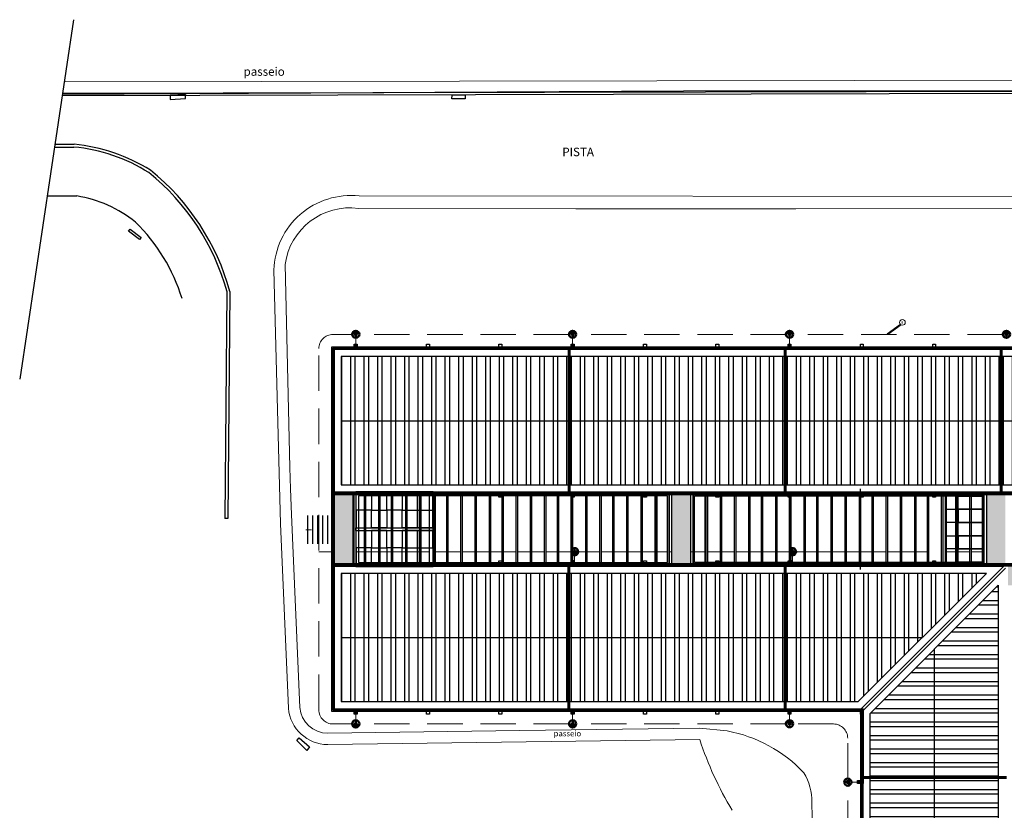
# Model space of a CAD drawing. Units: millimetres. Extents: x 658 to 1956, y 887 to 1318.
# Drawn here: x 1148 to 1218, y 1261 to 1317 of the extents above; entities that cross this region are included whole.
import ezdxf

# ---------------------------------------------------------------- set-up
doc = ezdxf.new("R2010")
doc.units = ezdxf.units.MM
doc.linetypes.add('CONTINU', pattern=[0])
doc.linetypes.add('DASHED2', pattern=[0.375, 0.25, -0.125])
for name, color, linetype in [('ATERRAMENTO', 92, 'Continuous'), ('BASE ELETRICA', 253, 'Continuous'), ('BASE ELÉTRICA 2', 30, 'Continuous'), ('TXT-PRM', 2, 'Continuous')]:
    doc.layers.add(name, color=color, linetype=linetype)
for name, color, linetype, lineweight in [('BARRA AL', 50, 'Continuous', 60), ('CABOS', 6, 'DASHED2', 20), ('CAIXAS DVS', 1, 'Continuous', 20), ('CAPTOR', 170, 'Continuous', 20), ('COTAS', 1, 'Continuous', 20), ('LAYOUT', 4, 'Continuous', 20)]:
    doc.layers.add(name, color=color, linetype=linetype, lineweight=lineweight)
doc.styles.add('arial', font='arial.ttf')
doc.styles.add('SIMPLEX', font='simplex', dxfattribs={"height": 0.2})
doc.styles.get("Standard").update_dxf_attribs({"font": 'arial.ttf'})
doc.dimstyles.get("Standard").update_dxf_attribs({"dimtxt": 0.18, "dimasz": 0.18, "dimexe": 0.18, "dimexo": 0.0625, "dimgap": 0.09, "dimtad": 0, "dimtih": 1, "dimtoh": 1, "dimdec": 4, "dimzin": 0, "dimdsep": 46, "dimtxsty": 'Standard', "dimcen": 0.09, "dimadec": 0, "dimazin": 0, "dimtfac": 1, "dimtdec": 4, "dimtofl": 0, "dimtmove": 0, "dimatfit": 3, "dimfxl": 0, "dimtolj": 1, "dimtzin": 0, "dimarcsym": 0})
pattern_1 = [(90, (534.39185, 1575.2668), (-0.9525, 2e-16), []), (90, (534.70935, 1575.5843), (-0.9525, 2e-16), [])]

# ---------------------------------------------------------------- blocks, each defined once
blk = doc.blocks.new('PERGOLA')
at = {"layer": 'BASE ELETRICA'}
for p, q in [((109624.982, -73620.708), (109624.982, -73615.808)), ((109624.982, -73615.808), (109645.482, -73615.808)), ((109625.082, -73620.608), (109625.082, -73615.908)), ((109625.082, -73615.908), (109645.382, -73615.908)), ((109625.082, -73620.608), (109625.082, -73615.908)), ((109625.882, -73620.608), (109625.882, -73615.908)), ((109625.982, -73620.608), (109625.982, -73615.908)), ((109626.882, -73620.608), (109626.882, -73615.908)), ((109626.982, -73620.608), (109626.982, -73615.908)), ((109627.882, -73620.608), (109627.882, -73615.908)), ((109627.982, -73620.608), (109627.982, -73615.908)), ((109628.882, -73620.608), (109628.882, -73615.908)), ((109628.982, -73620.608), (109628.982, -73615.908)), ((109629.782, -73620.608), (109629.782, -73615.908)), ((109629.882, -73620.608), (109629.882, -73615.908)), ((109630.782, -73620.608), (109630.782, -73615.908)), ((109630.882, -73620.608), (109630.882, -73615.908)), ((109631.782, -73620.608), (109631.782, -73615.908)), ((109631.882, -73620.608), (109631.882, -73615.908)), ((109632.782, -73620.608), (109632.782, -73615.908)), ((109632.882, -73620.608), (109632.882, -73615.908)), ((109633.682, -73620.608), (109633.682, -73615.908)), ((109633.782, -73620.608), (109633.782, -73615.908)), ((109634.682, -73620.608), (109634.682, -73615.908)), ((109634.782, -73620.608), (109634.782, -73615.908)), ((109635.682, -73620.608), (109635.682, -73615.908)), ((109635.782, -73620.608), (109635.782, -73615.908)), ((109636.682, -73620.608), (109636.682, -73615.908)), ((109636.782, -73620.608), (109636.782, -73615.908)), ((109637.582, -73620.608), (109637.582, -73615.908)), ((109637.682, -73620.608), (109637.682, -73615.908)), ((109638.582, -73620.608), (109638.582, -73615.908)), ((109638.682, -73620.608), (109638.682, -73615.908)), ((109639.582, -73620.608), (109639.582, -73615.908)), ((109639.682, -73620.608), (109639.682, -73615.908)), ((109640.582, -73620.608), (109640.582, -73615.908)), ((109640.682, -73620.608), (109640.682, -73615.908)), ((109641.482, -73620.608), (109641.482, -73615.908)), ((109641.582, -73620.608), (109641.582, -73615.908)), ((109642.482, -73620.608), (109642.482, -73615.908)), ((109642.582, -73620.608), (109642.582, -73615.908)), ((109643.482, -73620.608), (109643.482, -73615.908)), ((109643.582, -73620.608), (109643.582, -73615.908)), ((109644.482, -73620.608), (109644.482, -73615.908)), ((109644.582, -73620.608), (109644.582, -73615.908)), ((109645.382, -73615.908), (109645.382, -73620.608)), ((109645.482, -73615.808), (109645.482, -73620.708)), ((109647.182, -73615.808), (109647.182, -73620.708)), ((109669.282, -73615.808), (109647.182, -73615.808)), ((109647.282, -73615.908), (109647.282, -73620.608)), ((109669.082, -73615.908), (109647.282, -73615.908)), ((109648.082, -73620.608), (109648.082, -73615.908)), ((109648.182, -73620.608), (109648.182, -73615.908)), ((109649.082, -73620.608), (109649.082, -73615.908)), ((109649.182, -73620.608), (109649.182, -73615.908)), ((109650.082, -73620.608), (109650.082, -73615.908)), ((109650.182, -73620.608), (109650.182, -73615.908)), ((109651.082, -73620.608), (109651.082, -73615.908)), ((109651.182, -73620.608), (109651.182, -73615.908)), ((109651.982, -73620.608), (109651.982, -73615.908)), ((109652.082, -73620.608), (109652.082, -73615.908)), ((109652.982, -73620.608), (109652.982, -73615.908)), ((109653.082, -73620.608), (109653.082, -73615.908)), ((109653.982, -73620.608), (109653.982, -73615.908)), ((109654.082, -73620.608), (109654.082, -73615.908)), ((109654.982, -73620.608), (109654.982, -73615.908)), ((109655.082, -73620.608), (109655.082, -73615.908)), ((109655.882, -73620.608), (109655.882, -73615.908)), ((109655.982, -73620.608), (109655.982, -73615.908)), ((109656.882, -73620.608), (109656.882, -73615.908)), ((109656.982, -73620.608), (109656.982, -73615.908)), ((109657.882, -73620.608), (109657.882, -73615.908)), ((109657.982, -73620.608), (109657.982, -73615.908)), ((109658.882, -73620.608), (109658.882, -73615.908)), ((109658.982, -73620.608), (109658.982, -73615.908)), ((109659.782, -73620.608), (109659.782, -73615.908)), ((109659.882, -73620.608), (109659.882, -73615.908)), ((109660.782, -73620.608), (109660.782, -73615.908)), ((109660.882, -73620.608), (109660.882, -73615.908)), ((109661.782, -73620.608), (109661.782, -73615.908)), ((109661.882, -73620.608), (109661.882, -73615.908)), ((109662.782, -73620.608), (109662.782, -73615.908)), ((109662.882, -73620.608), (109662.882, -73615.908)), ((109663.682, -73620.608), (109663.682, -73615.908)), ((109663.782, -73620.608), (109663.782, -73615.908)), ((109664.682, -73620.608), (109664.682, -73615.908)), ((109664.782, -73620.608), (109664.782, -73615.908)), ((109665.682, -73620.608), (109665.682, -73615.908)), ((109665.782, -73620.608), (109665.782, -73615.908)), ((109666.682, -73620.608), (109666.682, -73615.908)), ((109666.782, -73620.608), (109666.782, -73615.908)), ((109667.582, -73620.608), (109667.582, -73615.908)), ((109667.682, -73620.608), (109667.682, -73615.908)), ((109668.582, -73620.608), (109668.582, -73615.908)), ((109668.682, -73620.608), (109668.682, -73615.908)), ((109669.082, -73620.608), (109669.082, -73615.908)), ((109669.282, -73620.708), (109669.282, -73615.808)), ((109645.482, -73620.708), (109624.982, -73620.708)), ((109645.382, -73620.608), (109625.082, -73620.608)), ((109647.182, -73620.708), (109669.282, -73620.708)), ((109647.282, -73620.608), (109669.082, -73620.608))]:
    blk.add_line(p, q, dxfattribs=at)
blk = doc.blocks.new('SOCALÇADA')
at = {"layer": 'BASE ELETRICA', "lineweight": 5, "flags": 128}
blk.add_lwpolyline([(2109.68, 2615.261), (2110.005, 2605.417), (2110.226, 2601.097, 0.139174), (2110.848, 2599.033, 0.160553), (2116.345, 2596.242), (2118.304, 2596.109), (2130.953, 2596.643), (2144.5, 2597.22, -0.384827), (2146.527, 2595.467), (2147.502, 2581.861), (2147.629, 2580.048), (2147.708, 2578.551), (2148.461, 2564.249, -0.413837), (2143.394, 2560.138), (2128.076, 2559.732), (2112.572, 2559.262), (2096.018, 2558.759)], format="xyb", dxfattribs=at)
blk.add_lwpolyline([(2094.766, 2549.682), (2164.416, 2551.822)], dxfattribs=at)
blk = doc.blocks.new('ATERRAMENTO')
at = {"layer": 'ATERRAMENTO', "lineweight": 50}
for p, q in [((1218.067, 1295.036), (1217.661, 1295.036)), ((1217.996, 1294.951), (1217.729, 1294.951)), ((1217.932, 1294.866), (1217.796, 1294.866))]:
    blk.add_line(p, q, dxfattribs=at)
at = {"layer": 'CAIXAS DVS', "lineweight": 50}
blk.add_circle((1217.859, 1294.957), 0.255, dxfattribs=at)
blk = doc.blocks.new('BASE SPDA')
at = {"layer": 'BASE ELETRICA'}
h = blk.add_hatch(dxfattribs=at)
h.set_pattern_fill('AR-CONC', color=254, scale=0.01)
h.paths.add_polyline_path([(1170.442, 1283.663), (1171.782, 1283.663), (1171.782, 1278.763), (1170.442, 1278.763)])
h.paths.add_polyline_path([(1194.242, 1283.663), (1195.582, 1283.663), (1195.582, 1278.763), (1194.242, 1278.763)])
h.paths.add_polyline_path([(1216.442, 1283.663), (1217.782, 1283.663), (1217.782, 1278.763), (1216.442, 1278.763)])
h.paths.add_polyline_path([(1223.042, 1283.663), (1224.382, 1283.663), (1224.382, 1278.763), (1223.042, 1278.763)])
h.paths.add_polyline_path([(1230.433, 1283.663), (1233.082, 1283.663), (1233.082, 1278.763), (1230.433, 1278.763)])
h.paths.add_polyline_path([(1217.962, 1278.583), (1222.862, 1278.583), (1222.862, 1277.243), (1217.962, 1277.243)])
h.paths.add_polyline_path([(1217.962, 1260.683), (1222.862, 1260.683), (1222.862, 1258.343), (1217.962, 1258.343)])
h.paths.add_polyline_path([(1217.962, 1242.883), (1222.862, 1242.883), (1222.862, 1239.743), (1217.962, 1239.743)])
h.paths.add_polyline_path([(1217.962, 1222.483), (1222.862, 1222.483), (1222.862, 1221.143), (1217.962, 1221.143)])
h.paths.add_polyline_path([(1217.962, 1204.583), (1222.862, 1204.583), (1222.862, 1202.243), (1217.962, 1202.243)])
h.paths.add_polyline_path([(1210.342, 1191.863), (1212.682, 1191.863), (1212.682, 1186.963), (1210.342, 1186.963)])
h.paths.add_polyline_path([(1199.342, 1191.863), (1200.682, 1191.863), (1200.682, 1186.963), (1199.342, 1186.963)])
h.paths.add_polyline_path([(1228.142, 1191.863), (1230.482, 1191.863), (1230.482, 1186.963), (1228.142, 1186.963)])
h.paths.add_polyline_path([(1245.342, 1191.863), (1246.682, 1191.863), (1246.682, 1186.963), (1245.342, 1186.963)])
h.paths.add_polyline_path([(1265.592, 1191.863), (1266.932, 1191.863), (1266.932, 1186.963), (1265.592, 1186.963)])
h.paths.add_polyline_path([(1284.242, 1191.863), (1285.622, 1191.863), (1285.622, 1186.963), (1284.242, 1186.963)])
h.paths.add_polyline_path([(1233.242, 1253.063), (1235.582, 1253.063), (1235.582, 1248.163), (1233.242, 1248.163)])
h.paths.add_polyline_path([(1255.442, 1253.063), (1256.782, 1253.063), (1256.782, 1248.163), (1255.442, 1248.163)])
h.paths.add_polyline_path([(1276.642, 1253.063), (1278.982, 1253.063), (1278.982, 1248.163), (1276.642, 1248.163)])
h.paths.add_polyline_path([(1294.442, 1253.063), (1296.782, 1253.063), (1296.782, 1248.163), (1294.442, 1248.163)])
h.paths.add_polyline_path([(1316.642, 1253.063), (1317.932, 1253.063), (1317.932, 1248.163), (1316.642, 1248.163)])
h.paths.add_polyline_path([(1335.242, 1253.063), (1338.041, 1253.063), (1338.041, 1248.163), (1335.242, 1248.163)])
h.paths.add_polyline_path([(1284.262, 1265.783), (1289.162, 1265.783), (1289.162, 1263.443), (1284.262, 1263.443)])
h.paths.add_polyline_path([(1284.262, 1282.783), (1289.162, 1282.783), (1289.162, 1281.443), (1284.262, 1281.443)])
h.paths.add_polyline_path([(1284.262, 1301.061), (1289.162, 1301.061), (1289.162, 1299.143), (1284.262, 1299.143)])
h = blk.add_hatch(dxfattribs=at)
h.set_pattern_fill('ANSI32', color=256, scale=0.1, angle=45)
h.set_pattern_definition(pattern_1)
h.paths.add_polyline_path([(1170.942, 1284.343), (1232.582, 1284.343), (1232.582, 1293.383), (1170.942, 1293.383)])
h = blk.add_hatch(dxfattribs=at)
h.set_pattern_fill('ANSI32', color=256, scale=0.1, angle=45)
h.set_pattern_definition(pattern_1)
h.paths.add_polyline_path([(1170.942, 1278.083), (1170.942, 1269.043), (1207.408, 1269.043), (1216.448, 1278.083)])
h = blk.add_hatch(dxfattribs=at)
h.set_pattern_fill('ANSI32', color=256, scale=0.1, angle=315)
h.set_pattern_definition([(0, (534.39185, 1575.2668), (3e-16, 0.9525), []), (0, (534.70935, 1574.9493), (3e-16, 0.9525), [])])
h.paths.add_polyline_path([(1208.242, 1268.209), (1217.282, 1277.249), (1217.282, 1202.744), (1208.242, 1202.762)])
h.paths.add_polyline_path([(1223.542, 1242.383), (1232.582, 1242.383), (1232.582, 1202.763), (1223.542, 1202.763)])
at = {"layer": 'BASE ELETRICA', "linetype": 'Continuous'}
blk.add_line((1152.052, 1317.16), (1148.261, 1291.8), dxfattribs=at)
at = {"layer": 'BASE ELETRICA'}
for p, q in [((1163.084, 1297.98), (1162.937, 1281.951)), ((1162.883, 1297.954), (1162.737, 1281.953)), ((1170.942, 1288.863), (1232.582, 1288.863)), ((1170.442, 1283.663), (1233.082, 1283.663)), ((1194.062, 1283.663), (1194.062, 1278.763)), ((1194.242, 1283.663), (1194.242, 1278.763)), ((1195.582, 1283.663), (1195.582, 1278.763)), ((1195.762, 1283.663), (1195.762, 1278.763)), ((1213.56, 1278.863), (1213.56, 1283.563, 0)), ((1213.612, 1278.863), (1213.612, 1283.563)), ((1216.262, 1283.663), (1216.262, 1278.763)), ((1216.442, 1283.663), (1216.442, 1278.763)), ((1162.937, 1281.951), (1162.737, 1281.953)), ((1171.962, 1281.313), (1171.962, 1281.113)), ((1233.082, 1278.763), (1170.442, 1278.763)), ((1170.942, 1273.563), (1211.928, 1273.563)), ((1212.762, 1272.729), (1212.762, 1202.753))]:
    blk.add_line(p, q, dxfattribs=at)
at = {"layer": 'BASE ELETRICA', "linetype": 'CONTINU'}
blk.add_line((1216.232, 1283.563, 0), (1216.232, 1278.863, 0), dxfattribs=at)
at = {"layer": 'BASE ELETRICA', "ltscale": 0.02}
for p, q in [((1168.562, 1282.164), (1168.562, 1280.164)), ((1168.912, 1282.164), (1168.912, 1280.164)), ((1169.262, 1282.164), (1169.262, 1280.164)), ((1169.612, 1282.164), (1169.612, 1280.164)), ((1169.962, 1282.164), (1169.962, 1280.164))]:
    blk.add_line(p, q, dxfattribs=at)
at = {"layer": 'BASE ELETRICA', "linetype": 'Continuous'}
blk.add_lwpolyline([(1151.266, 1311.901), (1195.085, 1312.148), (1254.592, 1312.163), (1323.324, 1312.201), (1323.284, 1313.398)], dxfattribs=at)
at = {"layer": 'BASE ELETRICA'}
for points in [[(1170.942, 1284.343), (1232.582, 1284.343), (1232.582, 1293.383), (1170.942, 1293.383)], [(1177.162, 1283.663), (1193.212, 1283.663), (1193.212, 1278.763), (1177.162, 1278.763)], [(1196.612, 1283.663), (1213.612, 1283.663), (1213.612, 1278.763), (1196.612, 1278.763)], [(1213.612, 1283.663), (1216.262, 1283.663), (1216.262, 1278.763), (1213.612, 1278.763)], [(1213.612, 1283.563), (1214.461, 1283.563), (1214.461, 1283.54), (1213.612, 1283.54)], [(1216.182, 1283.563), (1214.461, 1283.563), (1214.461, 1283.54), (1216.182, 1283.54)], [(1216.182, 1278.863), (1216.232, 1278.863), (1216.232, 1283.563), (1216.182, 1283.563)], [(1213.613, 1278.888), (1214.461, 1278.888), (1214.461, 1278.863), (1213.613, 1278.863)], [(1216.182, 1278.888), (1214.461, 1278.888), (1214.461, 1278.863), (1216.182, 1278.863)], [(1170.942, 1278.083), (1170.942, 1269.043), (1207.408, 1269.043), (1216.448, 1278.083)], [(1208.242, 1268.209), (1217.282, 1277.249), (1217.282, 1202.744), (1208.242, 1202.762)]]:
    blk.add_lwpolyline(points, close=True, dxfattribs=at)
at = {"layer": 'BASE ELETRICA', "elevation": 0}
blk.add_lwpolyline([(1196.612, 1283.663), (1196.612, 1278.763), (1195.762, 1278.763), (1195.762, 1283.663)], close=True, dxfattribs=at)
at = {"layer": 'BASE ELETRICA'}
for radius, start, end in [(16.364, 15.31213, 51.11024), (16.564, 15.21562, 51.15138)]:
    blk.add_arc((1147.101, 1293.632), radius, start, end, dxfattribs=at)
at = {"layer": 'BASE ELÉTRICA 2', "ltscale": 2}
for p, q in [((1151.253, 1311.814), (1345.238, 1312.251)), ((1151.276, 1311.964), (1345.316, 1312.401)), ((1150.709, 1308.171), (1152.086, 1308.171)), ((1150.738, 1308.371), (1152.095, 1308.371)), ((1150.192, 1304.719), (1152.286, 1304.719))]:
    blk.add_line(p, q, dxfattribs=at)
at = {"layer": 'BASE ELÉTRICA 2', "linetype": 'Continuous', "lineweight": 20}
for p, q in [((1172.197, 1304.719), (1234.239, 1304.664)), ((1166.657, 1281.592), (1166.189, 1299.497)), ((1167.213, 1268.567), (1166.657, 1281.592)), ((1196.228, 1266.364), (1169.988, 1266.01))]:
    blk.add_line(p, q, dxfattribs=at)
at = {"layer": 'BASE ELÉTRICA 2', "ltscale": 0.5}
for p, q in [((1233.262, 1294.063), (1170.262, 1294.063)), ((1170.262, 1294.063), (1170.262, 1268.363)), ((1233.082, 1293.883), (1170.442, 1293.883)), ((1170.442, 1293.883), (1170.442, 1283.843)), ((1170.442, 1283.843), (1233.082, 1283.843)), ((1171.862, 1278.763), (1171.862, 1283.663)), ((1171.962, 1281.313), (1177.435, 1281.313)), ((1177.435, 1281.113), (1177.435, 1281.313)), ((1171.962, 1281.113), (1177.435, 1281.113)), ((1170.442, 1278.583), (1170.442, 1268.543)), ((1217.655, 1278.583), (1170.442, 1278.583)), ((1207.615, 1268.543), (1217.655, 1278.583)), ((1207.742, 1268.416), (1217.782, 1278.456)), ((1170.262, 1268.363), (1207.562, 1268.363)), ((1170.442, 1268.543), (1207.742, 1268.543)), ((1207.562, 1268.363), (1207.562, 1263.263)), ((1207.742, 1268.543), (1207.742, 1263.263)), ((1207.562, 1263.263), (1207.562, 1202.263)), ((1207.742, 1202.083), (1207.742, 1263.263))]:
    blk.add_line(p, q, dxfattribs=at)
at = {"layer": 'BASE ELÉTRICA 2', "linetype": 'Continuous'}
for p, q in [((1171.862, 1294.063), (1171.862, 1294.263)), ((1171.862, 1294.263), (1172.062, 1294.263)), ((1172.062, 1294.263), (1172.062, 1294.063)), ((1176.962, 1294.063), (1176.962, 1294.263)), ((1176.962, 1294.263), (1177.162, 1294.263)), ((1177.162, 1294.263), (1177.162, 1294.063)), ((1182.062, 1294.063), (1182.062, 1294.263)), ((1182.062, 1294.263), (1182.262, 1294.263)), ((1182.262, 1294.263), (1182.262, 1294.063)), ((1187.162, 1294.063), (1187.162, 1294.263)), ((1187.162, 1294.263), (1187.362, 1294.263)), ((1187.362, 1294.263), (1187.362, 1294.063)), ((1192.262, 1294.063), (1192.262, 1294.263)), ((1192.262, 1294.263), (1192.462, 1294.263)), ((1192.462, 1294.263), (1192.462, 1294.063)), ((1197.362, 1294.063), (1197.362, 1294.263)), ((1197.362, 1294.263), (1197.562, 1294.263)), ((1197.562, 1294.263), (1197.562, 1294.063)), ((1202.462, 1294.063), (1202.462, 1294.263)), ((1202.462, 1294.263), (1202.662, 1294.263)), ((1202.462, 1294.063), (1202.462, 1294.263)), ((1202.462, 1294.263), (1202.662, 1294.263)), ((1202.662, 1294.263), (1202.662, 1294.063)), ((1202.662, 1294.263), (1202.662, 1294.063)), ((1207.562, 1294.063), (1207.562, 1294.263)), ((1207.562, 1294.263), (1207.762, 1294.263)), ((1207.562, 1294.063), (1207.562, 1294.263)), ((1207.562, 1294.263), (1207.762, 1294.263)), ((1207.562, 1294.063), (1207.562, 1294.263)), ((1207.562, 1294.263), (1207.762, 1294.263)), ((1207.762, 1294.263), (1207.762, 1294.063)), ((1207.762, 1294.263), (1207.762, 1294.063)), ((1207.762, 1294.263), (1207.762, 1294.063)), ((1212.662, 1294.063), (1212.662, 1294.263)), ((1212.662, 1294.263), (1212.862, 1294.263)), ((1212.662, 1294.063), (1212.662, 1294.263)), ((1212.662, 1294.263), (1212.862, 1294.263)), ((1212.862, 1294.263), (1212.862, 1294.063)), ((1212.862, 1294.263), (1212.862, 1294.063)), ((1171.862, 1283.463), (1171.862, 1283.663)), ((1182.062, 1283.463), (1182.062, 1283.663)), ((1182.262, 1283.463), (1182.062, 1283.463)), ((1182.262, 1283.663), (1182.262, 1283.463)), ((1187.162, 1283.463), (1187.162, 1283.663)), ((1187.362, 1283.463), (1187.162, 1283.463)), ((1187.362, 1283.663), (1187.362, 1283.463)), ((1192.262, 1283.463), (1192.262, 1283.663)), ((1192.462, 1283.463), (1192.262, 1283.463)), ((1192.462, 1283.663), (1192.462, 1283.463)), ((1197.362, 1283.463), (1197.362, 1283.663)), ((1197.562, 1283.463), (1197.362, 1283.463)), ((1197.562, 1283.663), (1197.562, 1283.463)), ((1202.462, 1283.463), (1202.462, 1283.663)), ((1202.662, 1283.463), (1202.462, 1283.463)), ((1202.662, 1283.663), (1202.662, 1283.463)), ((1207.562, 1283.863), (1207.562, 1284.063)), ((1207.562, 1283.463), (1207.562, 1283.663)), ((1207.762, 1283.463), (1207.562, 1283.463)), ((1207.762, 1283.663), (1207.762, 1283.463)), ((1212.662, 1283.463), (1212.662, 1283.663)), ((1212.862, 1283.463), (1212.662, 1283.463)), ((1212.862, 1283.663), (1212.862, 1283.463)), ((1171.862, 1278.763), (1171.862, 1278.963)), ((1182.062, 1278.763), (1182.062, 1278.963)), ((1182.062, 1278.963), (1182.262, 1278.963)), ((1182.262, 1278.963), (1182.262, 1278.763)), ((1187.162, 1278.763), (1187.162, 1278.963)), ((1187.162, 1278.963), (1187.362, 1278.963)), ((1187.362, 1278.963), (1187.362, 1278.763)), ((1192.262, 1278.763), (1192.262, 1278.963)), ((1192.262, 1278.963), (1192.462, 1278.963)), ((1192.462, 1278.963), (1192.462, 1278.763)), ((1197.362, 1278.763), (1197.362, 1278.963)), ((1197.362, 1278.963), (1197.562, 1278.963)), ((1197.562, 1278.963), (1197.562, 1278.763)), ((1202.462, 1278.763), (1202.462, 1278.963)), ((1202.462, 1278.963), (1202.662, 1278.963)), ((1202.662, 1278.963), (1202.662, 1278.763)), ((1207.562, 1278.763), (1207.562, 1278.963)), ((1207.562, 1278.363), (1207.562, 1278.563)), ((1212.662, 1278.763), (1212.662, 1278.963)), ((1212.662, 1278.963), (1212.862, 1278.963)), ((1212.862, 1278.963), (1212.862, 1278.763)), ((1171.862, 1268.163), (1171.862, 1268.363)), ((1172.062, 1268.163), (1171.862, 1268.163)), ((1172.062, 1268.363), (1172.062, 1268.163)), ((1176.962, 1268.163), (1176.962, 1268.363)), ((1177.162, 1268.163), (1176.962, 1268.163)), ((1177.162, 1268.363), (1177.162, 1268.163)), ((1182.062, 1268.163), (1182.062, 1268.363)), ((1182.262, 1268.163), (1182.062, 1268.163)), ((1182.262, 1268.363), (1182.262, 1268.163)), ((1187.162, 1268.163), (1187.162, 1268.363)), ((1187.362, 1268.163), (1187.162, 1268.163)), ((1187.362, 1268.363), (1187.362, 1268.163)), ((1192.262, 1268.163), (1192.262, 1268.363)), ((1192.262, 1268.163), (1192.262, 1268.363)), ((1192.462, 1268.163), (1192.262, 1268.163)), ((1192.462, 1268.163), (1192.262, 1268.163)), ((1192.462, 1268.363), (1192.462, 1268.163)), ((1192.462, 1268.363), (1192.462, 1268.163)), ((1197.362, 1268.163), (1197.362, 1268.363)), ((1197.562, 1268.163), (1197.362, 1268.163)), ((1197.562, 1268.363), (1197.562, 1268.163)), ((1202.462, 1268.163), (1202.462, 1268.363)), ((1202.662, 1268.163), (1202.462, 1268.163)), ((1202.662, 1268.363), (1202.662, 1268.163)), ((1207.562, 1268.363), (1207.362, 1268.363)), ((1207.562, 1268.163), (1207.562, 1268.363)), ((1207.362, 1263.263), (1207.362, 1263.463)), ((1207.362, 1263.463), (1207.562, 1263.463)), ((1207.562, 1263.263), (1207.362, 1263.263))]:
    blk.add_line(p, q, dxfattribs=at)
at = {"layer": 'BASE ELÉTRICA 2'}
for p, q in [((1170.442, 1283.663), (1170.442, 1278.763)), ((1171.782, 1278.763), (1171.782, 1283.663))]:
    blk.add_line(p, q, dxfattribs=at)
at = {"layer": 'BASE ELÉTRICA 2', "ltscale": 0.02}
blk.add_line((1171.962, 1281.113), (1171.962, 1281.313), dxfattribs=at)
at = {"layer": 'BASE ELÉTRICA 2', "ltscale": 2}
for points in [[(1159.952, 1311.857), (1158.866, 1311.819), (1158.866, 1311.53), (1159.961, 1311.597), (1159.952, 1311.857)], [(1179.687, 1311.586), (1178.75, 1311.563), (1178.757, 1311.836), (1179.691, 1311.853), (1179.687, 1311.586)], [(1156.831, 1301.79), (1156.722, 1301.65), (1155.941, 1302.246), (1156.051, 1302.377), (1156.831, 1301.79)]]:
    blk.add_lwpolyline(points, dxfattribs=at)
at = {"layer": 'BASE ELÉTRICA 2', "ltscale": 0.5}
for points in [[(1171.962, 1283.863), (1177.435, 1283.863), (1177.435, 1283.763), (1171.962, 1283.763)], [(1171.987, 1282.538), (1171.987, 1283.763), (1173.072, 1283.763), (1173.072, 1282.538)], [(1174.156, 1282.538), (1174.156, 1283.763), (1173.072, 1283.763), (1173.072, 1282.538)], [(1174.156, 1282.538), (1174.156, 1283.763), (1175.241, 1283.763), (1175.241, 1282.538)], [(1176.325, 1282.538), (1176.325, 1283.763), (1175.241, 1283.763), (1175.241, 1282.538)], [(1177.41, 1282.538), (1177.41, 1283.763), (1176.325, 1283.763), (1176.325, 1282.538)], [(1213.613, 1283.54), (1213.613, 1282.609), (1214.461, 1282.609), (1214.461, 1283.54)], [(1215.255, 1283.54), (1215.255, 1282.609), (1214.461, 1282.609), (1214.461, 1283.54)], [(1215.255, 1283.54), (1215.255, 1282.609), (1216.182, 1282.609), (1216.182, 1283.54)], [(1171.987, 1282.538), (1171.987, 1281.313), (1173.072, 1281.313), (1173.072, 1282.538)], [(1174.156, 1282.538), (1174.156, 1281.313), (1173.072, 1281.313), (1173.072, 1282.538)], [(1174.156, 1282.538), (1174.156, 1281.313), (1175.241, 1281.313), (1175.241, 1282.538)], [(1176.325, 1282.538), (1176.325, 1281.313), (1175.241, 1281.313), (1175.241, 1282.538)], [(1177.41, 1282.538), (1177.41, 1281.313), (1176.325, 1281.313), (1176.325, 1282.538)], [(1213.613, 1281.679), (1213.613, 1282.609), (1214.461, 1282.609), (1214.461, 1281.679)], [(1215.255, 1282.609), (1215.255, 1281.679), (1214.461, 1281.679), (1214.461, 1282.609)], [(1215.255, 1282.609), (1215.255, 1281.679), (1216.182, 1281.679), (1216.182, 1282.609)], [(1213.613, 1281.679), (1213.613, 1280.749), (1214.461, 1280.749), (1214.461, 1281.679)], [(1215.255, 1281.679), (1215.255, 1280.749), (1214.461, 1280.749), (1214.461, 1281.679)], [(1215.255, 1281.679), (1215.255, 1280.749), (1216.182, 1280.749), (1216.182, 1281.679)], [(1171.987, 1279.888), (1171.987, 1281.113), (1173.072, 1281.113), (1173.072, 1279.888)], [(1174.156, 1279.888), (1174.156, 1281.113), (1173.072, 1281.113), (1173.072, 1279.888)], [(1174.156, 1279.888), (1174.156, 1281.113), (1175.241, 1281.113), (1175.241, 1279.888)], [(1176.325, 1279.888), (1176.325, 1281.113), (1175.241, 1281.113), (1175.241, 1279.888)], [(1177.41, 1279.888), (1177.41, 1281.113), (1176.325, 1281.113), (1176.325, 1279.888)], [(1213.613, 1279.818), (1213.613, 1280.749), (1214.461, 1280.749), (1214.461, 1279.818)], [(1215.255, 1280.749), (1215.255, 1279.818), (1214.461, 1279.818), (1214.461, 1280.749)], [(1215.255, 1280.749), (1215.255, 1279.818), (1216.182, 1279.818), (1216.182, 1280.749)], [(1171.987, 1279.888), (1171.987, 1278.663), (1173.072, 1278.663), (1173.072, 1279.888)], [(1174.156, 1279.888), (1174.156, 1278.663), (1173.072, 1278.663), (1173.072, 1279.888)], [(1174.156, 1279.888), (1174.156, 1278.663), (1175.241, 1278.663), (1175.241, 1279.888)], [(1176.325, 1279.888), (1176.325, 1278.663), (1175.241, 1278.663), (1175.241, 1279.888)], [(1177.41, 1279.888), (1177.41, 1278.663), (1176.325, 1278.663), (1176.325, 1279.888)], [(1213.613, 1279.818), (1213.613, 1278.888), (1214.461, 1278.888), (1214.461, 1279.818)], [(1215.255, 1279.818), (1215.255, 1278.888), (1214.461, 1278.888), (1214.461, 1279.818)], [(1215.255, 1279.818), (1215.255, 1278.888), (1216.182, 1278.888), (1216.182, 1279.818)], [(1171.962, 1278.563), (1177.435, 1278.563), (1177.435, 1278.663), (1171.962, 1278.663)]]:
    blk.add_lwpolyline(points, close=True, dxfattribs=at)
at = {"layer": 'BASE ELÉTRICA 2', "ltscale": 0.5, "elevation": 0}
for points in [[(1177.435, 1281.313), (1177.41, 1281.313), (1177.41, 1283.763), (1177.435, 1283.763)], [(1177.435, 1281.113), (1177.435, 1281.113), (1177.435, 1278.663), (1177.435, 1278.663)]]:
    blk.add_lwpolyline(points, close=True, dxfattribs=at)
at = {"layer": 'BASE ELÉTRICA 2'}
blk.add_lwpolyline([(1168.504, 1265.6), (1167.799, 1266.301), (1167.971, 1266.477), (1168.701, 1265.847), (1168.504, 1265.6)], dxfattribs=at)
at = {"layer": 'BASE ELÉTRICA 2', "ltscale": 2}
for centre, radius, start, end in [((1150.905, 1296.046), 12.182, 57.92363, 84.43754), ((1150.905, 1296.046), 12.382, 57.86848, 84.48268), ((1150.905, 1296.046), 8.782, 51.0375, 80.95002), ((1147.337, 1293.632), 12.964, 17.28299, 45.47842)]:
    blk.add_arc(centre, radius, start, end, dxfattribs=at)
at = {"layer": 'BASE ELÉTRICA 2', "linetype": 'Continuous', "lineweight": 20}
for centre, radius, start, end in [((1171.606, 1299.332), 5.419, 83.74783, 178.25687), ((1170.014, 1268.822), 2.812, 185.20309, 269.46427), ((1219.225, 1273.893), 24.198, 198.12867, 211.16456)]:
    blk.add_arc(centre, radius, start, end, dxfattribs=at)
at = {"layer": 'BASE ELETRICA', "rotation": 178.3342969040862}
blk.add_blockref('SOCALÇADA', (3389.076, 3800.596), dxfattribs=at)
at = {"layer": 'BASE ELETRICA', "ltscale": 0.02, "zscale": 25.4, "rotation": 180}
blk.add_blockref('PERGOLA', (110841.245, -72337.045), dxfattribs=at)
at = {"layer": 'BASE ELETRICA', "style": 'SIMPLEX'}
for s, height, p in [('passeio', 0.6, (1164.048, 1313.201)), ('PISTA', 0.6, (1186.53, 1307.528)), ('passeio', 0.4, (1185.923, 1266.59))]:
    blk.add_text(s, height=height, rotation=0, dxfattribs=at).set_placement(p)
at = {"layer": 'BASE ELETRICA', "ltscale": 0.02}
blk.add_leader([(1168.839, 1281.164), (1168.439, 1281.164)], dimstyle='Standard', override={"dimscale": 1, "dimtad": 0}, dxfattribs=at)

msp = doc.modelspace()

# ---------------------------------------------------------------- linework, layer by layer
at = {"layer": 'ATERRAMENTO', "lineweight": 50}
for p, q in [((1187.535, 1279.627), (1187.297, 1279.627)), ((1187.606, 1279.542), (1187.297, 1279.542)), ((1187.47, 1279.712), (1187.335, 1279.712)), ((1202.899, 1279.627), (1202.662, 1279.627)), ((1202.971, 1279.542), (1202.662, 1279.542)), ((1202.835, 1279.712), (1202.7, 1279.712))]:
    msp.add_line(p, q, dxfattribs=at)
at = {"layer": 'BARRA AL'}
for p, q in [((1170.352, 1268.453), (1170.352, 1293.973)), ((1170.352, 1293.973), (1233.462, 1293.973)), ((1171.962, 1294.263), (1171.962, 1293.973)), ((1187.014, 1283.764), (1187.014, 1293.975)), ((1187.262, 1294.263), (1187.262, 1293.973)), ((1202.254, 1283.764), (1202.254, 1293.975)), ((1202.562, 1294.263), (1202.562, 1293.973)), ((1217.497, 1283.763), (1217.497, 1293.973)), ((1233.462, 1283.763), (1170.352, 1283.763)), ((1187.212, 1278.67), (1187.212, 1283.763)), ((1202.611, 1278.668), (1202.612, 1283.763)), ((1233.462, 1278.663), (1170.352, 1278.673)), ((1186.992, 1268.453), (1186.992, 1278.664)), ((1187.397, 1278.926), (1187.212, 1278.926)), ((1202.254, 1268.453), (1202.254, 1278.664)), ((1202.762, 1278.926), (1202.612, 1278.927)), ((1170.352, 1268.453), (1207.662, 1268.453)), ((1171.962, 1268.164), (1171.962, 1268.453)), ((1187.262, 1268.164), (1187.262, 1268.453)), ((1202.562, 1268.164), (1202.562, 1268.453)), ((1207.662, 1202.173), (1207.662, 1268.453)), ((1207.362, 1263.363), (1207.662, 1263.363)), ((1207.662, 1263.675), (1217.873, 1263.675))]:
    msp.add_line(p, q, dxfattribs=at)
at = {"layer": 'CABOS', "ltscale": 10}
for p, q in [((1171.707, 1294.951), (1170.362, 1294.951)), ((1171.962, 1294.702), (1171.962, 1294.263)), ((1187.007, 1294.951), (1172.217, 1294.951)), ((1187.262, 1294.702), (1187.262, 1294.263)), ((1202.307, 1294.951), (1187.517, 1294.951)), ((1202.562, 1294.702), (1202.562, 1294.263)), ((1217.604, 1294.951), (1202.817, 1294.951)), ((1169.362, 1268.463), (1169.362, 1293.951)), ((1170.262, 1279.618), (1169.362, 1279.619)), ((1171.962, 1279.618), (1172.562, 1279.618)), ((1172.662, 1279.618), (1173.562, 1279.618)), ((1173.662, 1279.618), (1174.462, 1279.618)), ((1174.562, 1279.618), (1175.462, 1279.618)), ((1175.562, 1279.618), (1176.462, 1279.618)), ((1176.562, 1279.618), (1177.162, 1279.618)), ((1177.562, 1279.618), (1178.362, 1279.618)), ((1178.462, 1279.618), (1179.362, 1279.618)), ((1179.462, 1279.618), (1180.362, 1279.618)), ((1180.462, 1279.618), (1181.362, 1279.618)), ((1181.462, 1279.618), (1182.262, 1279.618)), ((1182.362, 1279.618), (1183.262, 1279.618)), ((1183.362, 1279.618), (1184.262, 1279.618)), ((1184.362, 1279.618), (1185.262, 1279.618)), ((1185.362, 1279.618), (1186.162, 1279.619)), ((1186.262, 1279.619), (1187.162, 1279.619)), ((1187.262, 1279.619), (1188.162, 1279.619)), ((1187.397, 1279.366), (1187.397, 1278.926)), ((1188.262, 1279.619), (1189.162, 1279.619)), ((1189.262, 1279.619), (1190.062, 1279.619)), ((1190.162, 1279.619), (1191.062, 1279.619)), ((1191.162, 1279.619), (1192.062, 1279.619)), ((1192.162, 1279.619), (1193.062, 1279.619)), ((1193.212, 1279.619), (1193.962, 1279.619)), ((1194.062, 1279.619), (1194.242, 1279.619)), ((1195.582, 1279.619), (1196.612, 1279.619)), ((1196.762, 1279.619), (1197.662, 1279.619)), ((1197.762, 1279.619), (1198.662, 1279.619)), ((1198.762, 1279.619), (1199.662, 1279.619)), ((1199.762, 1279.619), (1200.562, 1279.619)), ((1200.662, 1279.619), (1201.562, 1279.619)), ((1201.662, 1279.619), (1202.562, 1279.619)), ((1202.662, 1279.619), (1203.562, 1279.619)), ((1202.762, 1279.366), (1202.762, 1278.926)), ((1203.662, 1279.619), (1204.462, 1279.619)), ((1204.562, 1279.619), (1205.462, 1279.62)), ((1205.562, 1279.62), (1206.462, 1279.62)), ((1206.562, 1279.62), (1207.462, 1279.62)), ((1207.562, 1279.62), (1208.362, 1279.62)), ((1208.462, 1279.62), (1209.362, 1279.62)), ((1209.462, 1279.62), (1210.362, 1279.62)), ((1210.462, 1279.62), (1211.362, 1279.62)), ((1211.462, 1279.62), (1212.262, 1279.62)), ((1213.612, 1279.62), (1214.262, 1279.62)), ((1214.362, 1279.62), (1215.262, 1279.62)), ((1215.362, 1279.62), (1216.162, 1279.62)), ((1171.962, 1267.724), (1171.962, 1268.164)), ((1187.262, 1267.724), (1187.262, 1268.164)), ((1202.562, 1267.724), (1202.562, 1268.164)), ((1171.707, 1267.463), (1170.362, 1267.463)), ((1187.007, 1267.463), (1172.217, 1267.463)), ((1202.307, 1267.463), (1187.517, 1267.463)), ((1205.662, 1267.463), (1202.817, 1267.463)), ((1206.662, 1263.618), (1206.662, 1266.463)), ((1207.362, 1263.363), (1206.921, 1263.363)), ((1206.662, 1248.318), (1206.662, 1263.108))]:
    msp.add_line(p, q, dxfattribs=at)
for centre, start, end in [((1170.362, 1293.951), 90, 180), ((1170.362, 1268.463), 180, 270), ((1205.662, 1266.463), 0.00003, 90)]:
    msp.add_arc(centre, 1, start, end, dxfattribs=at)
at = {"layer": 'CAIXAS DVS', "lineweight": 50}
for centre in [(1187.397, 1279.621), (1202.762, 1279.621)]:
    msp.add_arc(centre, 0.255, 246.90855, 113.09145, dxfattribs=at)
at = {"layer": 'CAPTOR', "const_width": 0.0563}
for points in [[(1171.935, 1293.973, 1), (1171.99, 1293.973, 1)], [(1187.235, 1293.973, 1), (1187.29, 1293.973, 1)], [(1202.535, 1293.973, 1), (1202.59, 1293.973, 1)], [(1186.986, 1288.863, 1), (1187.041, 1288.863, 1)], [(1202.226, 1288.87, 1), (1202.281, 1288.87, 1)], [(1217.47, 1288.863, 1), (1217.525, 1288.863, 1)], [(1187.185, 1283.763, 1), (1187.24, 1283.763, 1)], [(1187.185, 1278.67, 1), (1187.24, 1278.67, 1)], [(1186.964, 1273.558, 1), (1187.019, 1273.558, 1)], [(1202.226, 1273.563, 1), (1202.281, 1273.563, 1)], [(1171.935, 1268.453, -1), (1171.99, 1268.453, -1)], [(1187.235, 1268.453, -1), (1187.29, 1268.453, -1)], [(1202.535, 1268.453, -1), (1202.59, 1268.453, -1)], [(1207.635, 1263.363, 1), (1207.69, 1263.363, 1)], [(1212.74, 1263.675, 1), (1212.795, 1263.675, 1)]]:
    msp.add_lwpolyline(points, format="xyb", close=True, dxfattribs=at)
at = {"layer": 'COTAS', "lineweight": 50}
msp.add_line((1209.481, 1294.975, 0), (1210.399, 1295.65), dxfattribs=at)
at = {"layer": 'COTAS'}
msp.add_circle((1210.522, 1295.8, 0), 0.2, dxfattribs=at)

# ---------------------------------------------------------------- block references
at = {"layer": 'BARRA AL'}
for p in [(-45.897, 0), (-30.597, 0), (-15.297, 0), (0, 0), (-15.297, -27.476)]:
    msp.add_blockref('ATERRAMENTO', p, dxfattribs=at)
at = {"layer": 'BARRA AL', "xscale": -1}
for p, rotation in [((-45.897, 2562.426), 180), ((-30.597, 2562.426), 180), ((-88.291, 45.504), 270)]:
    msp.add_blockref('ATERRAMENTO', p, dxfattribs=dict(at, rotation=rotation))
at = {"layer": 'LAYOUT'}
msp.add_blockref('BASE SPDA', (0, 0), dxfattribs=at)

# ---------------------------------------------------------------- texts
at = {"layer": 'TXT-PRM', "style": 'arial'}
msp.add_text('8', height=0.2, dxfattribs=at).set_placement((1210.434, 1295.705, 0))

doc.saveas('drawing.dxf')
